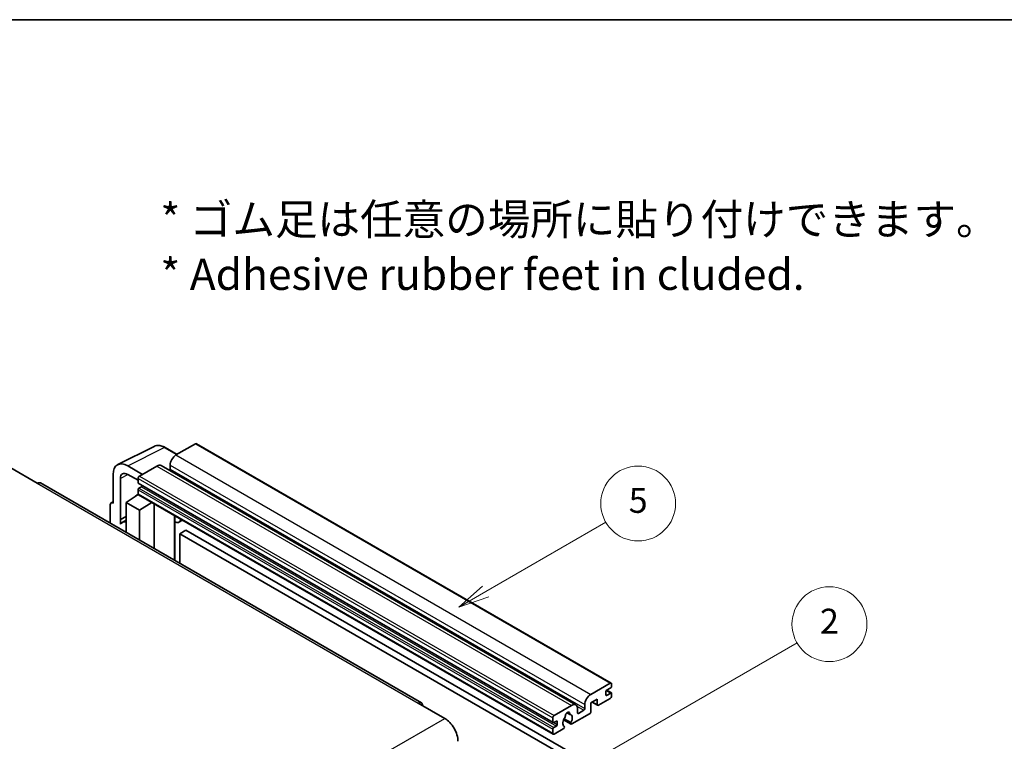
# Model space of a CAD drawing. Units: millimetres. Extents: x 0 to 8868, y 0 to 1124.
# Drawn here: x 256 to 493, y 669 to 843 of the extents above; entities that cross this region are included whole.
import ezdxf

# ---------------------------------------------------------------- set-up
doc = ezdxf.new("R2010")
doc.units = ezdxf.units.MM
doc.header["$LTSCALE"] = 3
for name, color, linetype, lineweight in [('Border (ISO)', 7, 'Continuous', 35), ('Symbol (ISO)', 7, 'Continuous', 18), ('Symbol (TK)', 100, 'Continuous', 18), ('Visible (ISO)', 7, 'Continuous', 35), ('Visible Narrow (ISO)', 7, 'Continuous', 25)]:
    doc.layers.add(name, color=color, linetype=linetype, lineweight=lineweight)
doc.styles.add('Note Text (TK)', font='txt')
doc.styles.add('Note Text (TK2)', font='txt')

# ---------------------------------------------------------------- blocks, each defined once
blk = doc.blocks.new('図面枠 tk図枠')
at = {"layer": 'Border (ISO)'}
blk.add_line((14.5, 289), (405.5, 289), dxfattribs=at)
blk = doc.blocks.new('バルーン5')
at = {"layer": 'Symbol (TK)', "color": 100}
for p, q in [((145.257, 229.291), (162.153, 239.046)), ((145.007, 229.724), (143.092, 228.041)), ((145.257, 229.291), (143.092, 228.041)), ((143.092, 228.041), (145.507, 228.858))]:
    blk.add_line(p, q, dxfattribs=at)
at = {"layer": 'Symbol (TK)'}
blk.add_circle((164.751, 240.546), 3, dxfattribs=at)
at = {"layer": 'Symbol (TK)', "color": 7, "insert": (164.751, 240.528), "char_height": 2, "attachment_point": 5, "style": 'Note Text (TK2)'}
blk.add_mtext('2', dxfattribs=at)
blk = doc.blocks.new('バルーン12')
at = {"layer": 'Symbol (TK)', "color": 100}
for p, q in [((137.21, 243.165), (146.827, 248.717)), ((136.96, 243.598), (135.045, 241.915)), ((137.21, 243.165), (135.045, 241.915)), ((135.045, 241.915), (137.46, 242.732))]:
    blk.add_line(p, q, dxfattribs=at)
at = {"layer": 'Symbol (TK)'}
blk.add_circle((149.425, 250.217), 3, dxfattribs=at)
at = {"layer": 'Symbol (TK)', "color": 7, "insert": (149.425, 250.211), "char_height": 2, "attachment_point": 5, "style": 'Note Text (TK2)'}
blk.add_mtext('5', dxfattribs=at)

msp = doc.modelspace()

# ---------------------------------------------------------------- linework, layer by layer
at = {"layer": 'Visible (ISO)'}
for p, q in [((298.345, 741.0154), (293.6781, 738.321)), ((298.595, 741.0402), (398.297, 683.4772)), ((279.6693, 736.0051), (288.4689, 740.3998)), ((293.9523, 738.4793), (291.1114, 740.1195)), ((253.974, 735.1979), (260.338, 731.5237)), ((285.6171, 733.667), (282.0794, 735.7094)), ((289.0819, 735.6674), (284.9099, 733.2587)), ((290.0819, 735.7664), (389.7839, 678.2034)), ((292.2639, 735.8715), (292.2639, 734.8917)), ((352.6583, 678.7298), (261.088, 731.5979)), ((278.546, 733.6694), (278.546, 726.7267)), ((280.3148, 722.846), (280.3148, 732.6457)), ((282.0815, 733.6657), (284.5564, 732.2368)), ((284.5564, 732.6463), (284.5564, 731.6665)), ((284.6185, 731.5292), (384.3206, 673.9662)), ((284.5564, 729.9519), (284.5564, 728.9721)), ((285.4049, 730.6867), (284.7685, 730.3193)), ((278.0635, 726.7861), (278.546, 727.0271)), ((278.546, 726.7267), (278.5456, 726.727)), ((281.728, 726.9309), (284.5882, 728.8212)), ((281.728, 726.9309), (281.728, 719.6814)), ((284.9099, 725.0937), (281.728, 726.9309)), ((283.9738, 728.4432), (284.5589, 728.9254)), ((283.9964, 728.4301), (283.9738, 728.4432)), ((283.9738, 728.4432), (283.9738, 728.4152)), ((284.6599, 728.7432), (384.362, 671.1802)), ((284.9099, 725.0937), (287.8431, 726.9054)), ((277.8389, 726.319), (277.8389, 721.9268)), ((284.9099, 717.8443), (284.9099, 725.0937)), ((288.4455, 715.8031), (288.4455, 726.5576)), ((280.3148, 722.846), (281.728, 723.5518)), ((280.3153, 722.8458), (280.3148, 722.846)), ((280.3153, 722.8458), (281.728, 723.5513)), ((280.3153, 721.6759), (280.3153, 722.8458)), ((281.728, 722.6177), (280.7672, 722.063)), ((293.3669, 723.4533), (293.5418, 723.6152)), ((293.3686, 723.4549), (293.3686, 712.9607)), ((295.2488, 722.6297), (294.3952, 722.1369)), ((296.0469, 720.2152), (294.6327, 719.3987)), ((296.0469, 720.2152), (393.9812, 663.6728)), ((294.6327, 712.2309), (294.6327, 719.3987)), ((294.6327, 719.3987), (392.567, 662.8563)), ((393.3801, 680.758), (398.047, 683.4524)), ((398.1885, 682.3093), (397.1985, 681.7378)), ((397.2157, 681.7477), (398.3385, 681.0994)), ((398.4006, 683.2483), (398.4006, 682.6767)), ((394.9358, 679.6149), (393.3801, 678.7167)), ((394.9358, 678.3085), (394.9358, 679.6149)), ((398.047, 679.7782), (395.2186, 678.1452)), ((396.9864, 681.3704), (396.9864, 680.6355)), ((397.1985, 680.513), (398.1885, 681.0846)), ((398.4006, 680.9621), (398.4006, 680.3906)), ((351.9083, 678.6555), (358.2723, 674.9813)), ((384.612, 675.6957), (388.7839, 678.1044)), ((390.1981, 677.2879), (390.1981, 676.3081)), ((390.4103, 676.1856), (391.7538, 676.9613)), ((391.9659, 677.3287), (391.9659, 678.3085)), ((393.3801, 678.7167), (393.3801, 676.5938)), ((393.6872, 678.894), (395.0186, 678.1254)), ((384.2584, 674.1035), (384.2584, 675.0833)), ((386.843, 674.6607), (388.6374, 673.6247)), ((388.5826, 673.9658), (386.9622, 674.9014)), ((387.6752, 676.3464), (388.3649, 675.9483)), ((393.0973, 676.1039), (388.8374, 673.6445)), ((384.2584, 671.4091), (384.2584, 672.3889)), ((385.107, 674.3485), (384.4706, 673.9811)), ((384.4706, 672.7563), (385.107, 673.1237)), ((386.7505, 672.4397), (384.612, 671.205)), ((385.3191, 673.4912), (385.3191, 674.226)), ((386.9622, 673.0801), (387.0053, 673.0552))]:
    msp.add_line(p, q, dxfattribs=at)
for centre, major_axis, ratio, start_param, end_param in [((298.345, 740.6072), (0.25, 0.433), 0.57735027, 0, 0.78539816), ((282.0837, 731.622), (-2.503, 4.3354), 0.5766475, 5.49839613, 7.06797448), ((293.6781, 736.688), (-1, -1.7321), 0.57735027, 3.92699082, 5.49778714), ((282.0837, 731.622), (-1.2515, 2.1677), 0.5766475, 5.49839613, 7.06797448), ((289.0819, 734.0344), (1, 1.7321), 0.57735027, 0, 0.78539816), ((292.0517, 734.7692), (-0.15, -0.2598), 0.57735027, 1.15447238, 2.35619449), ((260.338, 730.2989), (0.75, 1.299), 0.57735027, 0, 0.78539816), ((284.9099, 732.8505), (-0.25, -0.433), 0.57735027, 3.92699082, 5.49778714), ((284.7685, 731.789), (-0.15, -0.2598), 0.57735027, 5.49778714, 6.28318531), ((284.7685, 730.0744), (-0.15, -0.2598), 0.57735027, 3.92699082, 5.49778714), ((285.4049, 730.9317), (-0.15, -0.2598), 0.57735027, 0.78539816, 1.99787491), ((278.5464, 725.9095), (-0.5006, 0.8671), 0.5766475, 5.49839613, 7.06797448), ((284.9099, 729.1762), (-0.25, -0.433), 0.57735027, 5.49778714, 6.28318531), ((283.1422, 717.9494), (-2.375, 4.1136), 0.57735027, 5.93239267, 6.4981299), ((292.8686, 723.6734), (-0.4996, 0.2183), 0.0957488, 2.43291877, 3.09977496), ((293.3952, 723.869), (1, -1.7321), 0.57735027, 5.47896434, 6.96484411), ((397.1985, 681.4928), (-0.15, -0.2598), 0.57735027, 3.92699082, 5.49778714), ((398.047, 683.0442), (0.25, 0.433), 0.57735027, 5.49778714, 7.06858347), ((398.1885, 682.5543), (-0.15, -0.2598), 0.57735027, 0.78539816, 2.35619449), ((393.3801, 679.125), (1, 1.7321), 0.57735027, 0.78539816, 2.35619449), ((397.1985, 680.758), (-0.15, -0.2598), 0.57735027, 5.49778714, 7.06858347), ((398.047, 680.1864), (-0.25, -0.433), 0.57735027, 0.78539816, 2.35619449), ((398.1885, 680.8396), (0.15, 0.2598), 0.57735027, 5.49778714, 7.06858347), ((351.9083, 677.4308), (0.75, 1.299), 0.57735027, 5.49778714, 7.06858347), ((388.7839, 676.4714), (1, 1.7321), 0.57735027, 5.49778714, 7.06858347), ((391.7538, 677.2062), (0.15, 0.2598), 0.57735027, 3.92699082, 5.49778714), ((395.2186, 678.4718), (-0.2, -0.3464), 0.57735027, 5.49778714, 7.06858347), ((358.2723, 671.307), (2.25, -3.8971), 0.57735027, 0.78539816, 2.35619449), ((384.612, 675.2875), (0.25, 0.433), 0.57735027, 0.78539816, 2.35619449), ((387.794, 674.471), (-0.8105, -1.4038), 0.57735027, 4.44838985, 6.30980171), ((387.0529, 675.3371), (-0.15, -0.2598), 0.57735027, 1.71584878, 2.41828344), ((387.794, 675.8182), (0.375, 0.6495), 0.57735027, 5.4356982, 8.70146874), ((388.535, 676.1928), (-0.15, -0.2598), 0.57735027, 5.4356982, 6.13813286), ((387.794, 674.471), (0.8105, 1.4038), 0.57735027, 4.68577258, 6.54718444), ((390.4103, 676.4305), (-0.15, -0.2598), 0.57735027, 5.49778714, 7.06858347), ((393.0973, 676.4305), (-0.2, -0.3464), 0.57735027, 0.78539816, 2.35619449), ((384.4706, 674.226), (-0.15, -0.2598), 0.57735027, 5.49778714, 7.06858347), ((384.4706, 672.5114), (0.15, 0.2598), 0.57735027, 0.78539816, 2.35619449), ((385.107, 674.1035), (0.15, 0.2598), 0.57735027, 5.49778714, 7.06858347), ((385.107, 673.3687), (0.15, 0.2598), 0.57735027, 3.92699082, 5.49778714), ((386.7505, 672.7663), (0.2, 0.3464), 0.57735027, 3.92699082, 5.9469406), ((388.8374, 673.9711), (-0.2, -0.3464), 0.57735027, 5.04863368, 7.06858347), ((384.612, 671.6132), (-0.25, -0.433), 0.57735027, 5.49778714, 7.06858347)]:
    msp.add_ellipse(centre, major_axis=major_axis, ratio=ratio, start_param=start_param, end_param=end_param, dxfattribs=at)
msp.add_open_spline([(291.1114, 740.1195), (290.9335, 740.2222), (290.7534, 740.3107), (290.3916, 740.4565), (290.2097, 740.5137), (289.8467, 740.5936), (289.6655, 740.6162), (289.3078, 740.6231), (289.1312, 740.6073), (288.7892, 740.5344), (288.624, 740.4773), (288.4689, 740.3998)], degree=3, knots=[-0.784789176, -0.784789176, -0.784789176, -0.784789176, -0.634804167, -0.634804167, -0.484819157, -0.484819157, -0.334834148, -0.334834148, -0.184849139, -0.184849139, -0.03486413, -0.03486413, -0.03486413, -0.03486413], dxfattribs=at)
at = {"layer": 'Visible Narrow (ISO)'}
for p, q in [((298.345, 741.0154), (398.047, 683.4524)), ((282.0794, 735.7094), (290.8737, 740.1016)), ((290.8737, 740.1016), (293.8179, 738.4017)), ((293.6781, 738.321), (393.3801, 680.758)), ((289.0819, 735.6674), (388.7839, 678.1044)), ((292.2639, 735.8715), (391.9659, 678.3085)), ((292.2639, 734.8917), (391.9659, 677.3287)), ((260.338, 731.5237), (351.9083, 678.6555)), ((282.2094, 733.5919), (280.3148, 732.6457)), ((284.5564, 732.6463), (384.2584, 675.0833)), ((284.5564, 731.6665), (384.2584, 674.1035)), ((284.9099, 733.2587), (384.612, 675.6957)), ((284.5564, 729.9519), (384.2584, 672.3889)), ((284.7685, 730.3193), (384.4706, 672.7563)), ((285.4049, 730.6867), (385.107, 673.1237)), ((278.5456, 726.727), (278.546, 726.7272)), ((284.5564, 728.9721), (384.2584, 671.4091)), ((293.2343, 723.4765), (293.4447, 723.6713)), ((293.2343, 723.4765), (293.2343, 713.0383)), ((397.1369, 681.6917), (398.1885, 681.0846)), ((396.9864, 680.6355), (397.1985, 680.513)), ((390.0364, 677.9528), (391.7538, 676.9613)), ((393.8044, 678.9617), (394.9358, 678.3085)), ((266.7019, 622.1131), (358.2723, 674.9813)), ((387.7611, 676.4104), (388.3233, 676.0858)), ((390.1981, 676.3081), (390.4103, 676.1856)), ((384.4706, 673.9811), (385.3191, 673.4912)), ((385.107, 674.3485), (385.3191, 674.226))]:
    msp.add_line(p, q, dxfattribs=at)
for centre, major_axis, ratio, start_param, end_param in [((290.8653, 736.0077), (-2.4763, 4.3494), 0.57677384, 5.50187364, 6.25179868), ((290.8614, 739.6864), (0.25, 0.433), 0.57735027, 0, 0.75049158)]:
    msp.add_ellipse(centre, major_axis=major_axis, ratio=ratio, start_param=start_param, end_param=end_param, dxfattribs=at)

# ---------------------------------------------------------------- block references
at = {"xscale": 3, "yscale": 3, "zscale": 3}
msp.add_blockref('図面枠 tk図枠', (-43.5, -24), dxfattribs=at)
at = {"layer": 'Symbol (TK)', "xscale": 3, "yscale": 3, "zscale": 3}
for name in ['バルーン12', 'バルーン5']:
    msp.add_blockref(name, (-43.5, -24), dxfattribs=at)

# ---------------------------------------------------------------- texts
at = {"layer": 'Symbol (ISO)', "color": 7, "insert": (289.9255, 788.3782), "char_height": 7.5, "width": 208.464918, "attachment_point": 4, "line_spacing_factor": 1.058182, "style": 'Note Text (TK)'}
msp.add_mtext('{\\fＭＳ Ｐゴシック|b0|i0;* ゴム足は任意の場所に貼り付けできます。\\P\\fＭＳ Ｐゴシック|b0|i0;* Adhesive rubber feet in cluded.}', dxfattribs=at)

doc.saveas('drawing.dxf')
